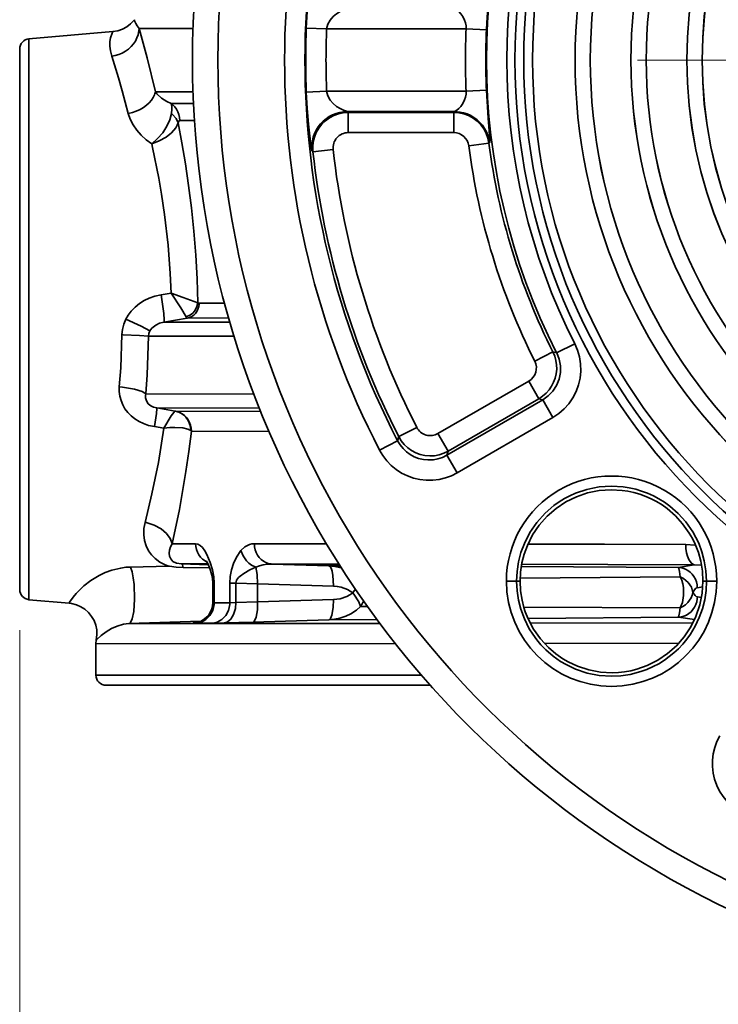
# Model space of a CAD drawing. Extents: x 0 to 420, y 0 to 297.
# Drawn here: x 252 to 286, y 73 to 121 of the extents above; entities that cross this region are included whole.
import ezdxf

# ---------------------------------------------------------------- set-up
doc = ezdxf.new("R2010")
doc.units = 0
doc.linetypes.add('DASHDOT', pattern=[18.5, 12, -3, 0.5, -3])

msp = doc.modelspace()

# ---------------------------------------------------------------- linework, layer by layer
at = {"color": 7, "lineweight": 35}
for p, q in [((252.399109, 120.499977), (256.524292, 120.860886)), ((257.825775, 121.017555), (260.468872, 121.01593)), ((267.042816, 120.994354), (266.044159, 121.032997)), ((267.042816, 120.994354), (273.908112, 120.994354)), ((274.906403, 120.947632), (273.908112, 120.994347)), ((252.399109, 92.920113), (252.399109, 120.499977)), ((251.942688, 93.418213), (251.942688, 120.001877)), ((251.942688, 118.043716), (251.942688, 118.098022)), ((260.468964, 117.902946), (258.619141, 117.903641)), ((266.044159, 117.887093), (267.042816, 117.925735)), ((273.908112, 117.925735), (267.042816, 117.925735)), ((273.908112, 117.925743), (274.906403, 117.972458)), ((251.942688, 116.86245), (251.942688, 117.248314)), ((260.492126, 117.322243), (259.388489, 117.322716)), ((257.309235, 116.757248), (257.309204, 116.757248)), ((268.066803, 116.926346), (273.329071, 116.926346)), ((268.108551, 116.888985), (268.066803, 116.926346)), ((268.108551, 116.888985), (273.296173, 116.888985)), ((268.108551, 116.888985), (268.108551, 115.889595)), ((273.329071, 116.926346), (273.296173, 116.888985)), ((273.296234, 115.889587), (273.296173, 116.888977)), ((259.815155, 116.492561), (260.538055, 116.491547)), ((273.296234, 115.889595), (268.108551, 115.889595)), ((275.03067, 115.36438), (274.03952, 115.236267)), ((275.03067, 115.36441), (275.063751, 115.400078)), ((266.328522, 114.98468), (266.370453, 114.94545)), ((267.363678, 115.056648), (266.370453, 114.94545)), ((259.396027, 107.990685), (258.909637, 107.913895)), ((262.01358, 107.508545), (260.769196, 107.499763)), ((259.038696, 106.56427), (260.189056, 106.76236)), ((262.274689, 106.57193), (259.039001, 106.564346)), ((262.215485, 106.777763), (260.189056, 106.762375)), ((262.480011, 105.884331), (258.276459, 105.875504)), ((277.284332, 104.654076), (278.17691, 105.103584)), ((278.362152, 105.05439), (278.177399, 105.102661)), ((279.252106, 105.506927), (278.361298, 105.053955)), ((279.365753, 105.25235), (279.365753, 105.252823)), ((276.989655, 103.667992), (272.522736, 101.089012)), ((277.489227, 102.802444), (276.989655, 103.667992)), ((263.458313, 103.032906), (258.149017, 103.044876)), ((277.676788, 102.74662), (272.964447, 100.025948)), ((273.022491, 100.223564), (277.489288, 102.80246)), ((277.490265, 102.800743), (277.675812, 102.748322)), ((277.676788, 102.74662), (278.176483, 101.881126)), ((277.743073, 102.978516), (277.740631, 102.978531)), ((277.990936, 102.977364), (277.988739, 102.977371)), ((258.696838, 102.356499), (259.600281, 102.198341)), ((258.697052, 102.356461), (263.726044, 102.344894)), ((259.600281, 102.198341), (259.611267, 102.198112)), ((263.796875, 102.168221), (259.611267, 102.198112)), ((273.464142, 99.160454), (278.176483, 101.881126)), ((278.372467, 102.005386), (278.372223, 102.005394)), ((258.567657, 101.431709), (259.040009, 101.355286)), ((260.392578, 101.214645), (264.204346, 101.189827)), ((270.591888, 100.939934), (271.481171, 101.395966)), ((270.536957, 100.736305), (269.649506, 100.276733)), ((270.591888, 100.939873), (270.536957, 100.736305)), ((272.522736, 101.089012), (273.022552, 100.223595)), ((272.964447, 100.025955), (273.022491, 100.223572)), ((273.464142, 99.160454), (272.964447, 100.025948)), ((251.942688, 96.169281), (251.942688, 96.55764)), ((260.598572, 95.674545), (259.444305, 95.674545)), ((251.942688, 95.321632), (251.942688, 95.376373)), ((259.282776, 94.567307), (257.396362, 94.523132)), ((259.317322, 94.5625), (259.282776, 94.567307)), ((261.230286, 94.630737), (259.910492, 94.675934)), ((261.288208, 94.491325), (259.978821, 94.508507)), ((261.363647, 94.626175), (261.363617, 94.626175)), ((261.403381, 94.489616), (261.40332, 94.489616)), ((262.387878, 94.458015), (262.38797, 94.458008)), ((262.445953, 94.634148), (262.445862, 94.634148)), ((264.34436, 94.672516), (267.647675, 94.669983)), ((267.151642, 94.587822), (264.346985, 94.672508)), ((267.151825, 94.58783), (267.700958, 94.586243)), ((276.618988, 94.55291), (284.350067, 94.507675)), ((276.637665, 94.659492), (285.132111, 94.641083)), ((285.132111, 94.641083), (284.350067, 94.507675)), ((285.132111, 94.641083), (285.489594, 94.619659)), ((276.562592, 93.977829), (284.429962, 94.047417)), ((261.440369, 93.738014), (261.508728, 93.738014)), ((261.440369, 92.771385), (261.440369, 93.738014)), ((261.508728, 93.738014), (261.508728, 92.767067)), ((262.279694, 92.767555), (262.279694, 93.738953)), ((262.580322, 93.738953), (262.279694, 93.738953)), ((262.580475, 92.777115), (262.580322, 93.738953)), ((262.580383, 93.738953), (263.648773, 93.701126)), ((263.648743, 92.815651), (263.648743, 93.701126)), ((263.648773, 93.701126), (267.375519, 93.588608)), ((276.389008, 93.827423), (275.889191, 93.827225)), ((276.560089, 93.827423), (276.389008, 93.827423)), ((285.281097, 93.510612), (285.551666, 93.552147)), ((285.560089, 93.827423), (285.736664, 93.827423)), ((285.736664, 93.827423), (286.23642, 93.827225)), ((285.488312, 93.027321), (285.283051, 93.053543)), ((252.399109, 92.920113), (254.375702, 92.747185)), ((262.279694, 92.767303), (261.508728, 92.767303)), ((262.580505, 92.777107), (262.279694, 92.76754)), ((263.648773, 92.815651), (262.580536, 92.777107)), ((267.374847, 92.929214), (263.648773, 92.815651)), ((268.715363, 92.588341), (269.05069, 92.587379)), ((276.742706, 92.558914), (284.431976, 92.514862)), ((276.95285, 91.98912), (284.35202, 92.055801)), ((284.35202, 92.055801), (285.146759, 91.943527)), ((260.858063, 91.863167), (257.318024, 91.744064)), ((269.659271, 91.754662), (257.318024, 91.744064)), ((260.609283, 91.786926), (260.490417, 91.775658)), ((260.585022, 91.783409), (260.588593, 91.783867)), ((260.588593, 91.783867), (260.589386, 91.783974)), ((260.612305, 91.76754), (261.39856, 91.768509)), ((260.818329, 91.80088), (260.818176, 91.800873)), ((260.984497, 91.867424), (260.984436, 91.867416)), ((261.398712, 91.768517), (262.000549, 91.777847)), ((262.000549, 91.777847), (263.424805, 91.816406)), ((263.424835, 91.816406), (267.15097, 91.929977)), ((267.151031, 91.929977), (269.519928, 91.941948)), ((285.068268, 91.781937), (277.061005, 91.764603)), ((255.692688, 89.210045), (255.692688, 90.744339)), ((270.426666, 90.757507), (255.692719, 90.744339)), ((255.692749, 90.744339), (255.713654, 90.947762)), ((284.374786, 90.783867), (277.759735, 90.76844)), ((271.707001, 89.210045), (255.692688, 89.210045)), ((272.14566, 88.710045), (256.192688, 88.710045))]:
    msp.add_line(p, q, dxfattribs=at)
at = {"color": 7, "linetype": 'DASHDOT', "lineweight": 13}
msp.add_line((331.05069, 119.460045), (282.334686, 119.460045), dxfattribs=at)
at = {"color": 7, "lineweight": 13}
msp.add_line((251.942688, 91.418213), (251.942688, 45.657204), dxfattribs=at)
at = {"color": 7, "lineweight": 35}
for points in [[(266.044159, 121.033005), (266.086395, 121.853775), (266.147186, 122.621078), (266.266876, 123.63205), (266.321991, 123.922279), (266.326263, 123.932266), (266.328522, 123.93541)], [(275.063751, 123.520012), (275.064667, 123.518661), (275.066315, 123.513908), (275.069305, 123.444366), (275.029877, 122.8284), (274.924225, 121.293282), (274.906403, 120.947632)], [(267.042816, 120.994354), (267.062775, 121.111305), (267.101715, 121.223862), (267.220245, 121.429329), (267.370026, 121.600471), (267.536774, 121.737663), (267.709015, 121.843826), (267.87088, 121.921478), (268.066803, 121.993744)], [(273.329071, 121.993744), (273.45163, 121.9254), (273.547394, 121.847961), (273.647552, 121.739639), (273.744232, 121.598686), (273.83017, 121.424477), (273.87674, 121.290421), (273.905853, 121.145638), (273.908112, 120.994354)], [(256.526093, 120.861038), (256.766357, 120.902054), (256.997101, 120.981308), (257.208252, 121.094749), (257.398499, 121.240112), (257.584381, 121.440811)], [(257.58667, 121.443771), (257.598206, 121.391464), (257.653473, 121.25753), (257.720276, 121.148796), (257.825775, 121.017555)], [(256.526093, 120.861038), (256.521484, 120.85231), (256.489227, 120.782806), (256.413177, 120.55088), (256.382446, 120.364601), (256.376678, 120.136917), (256.402954, 119.907944), (256.468109, 119.650581)], [(256.46814, 119.650589), (256.646484, 119.68335), (256.820312, 119.735657), (256.987213, 119.806816), (257.144592, 119.895737), (257.289612, 120.000702), (257.420746, 120.120476), (257.535309, 120.252258), (257.63269, 120.395012), (257.710785, 120.545135), (257.769562, 120.701897), (257.825775, 121.017555)], [(257.825775, 121.017555), (258.215454, 119.575645), (258.619141, 117.903641)], [(256.468109, 119.650581), (256.799652, 118.58667), (256.987946, 117.940163), (257.285706, 116.83857)], [(257.285706, 116.838554), (257.485931, 116.88398), (257.679932, 116.948494), (257.863403, 117.030533), (258.033691, 117.128777), (258.18457, 117.238876), (258.317139, 117.360802), (258.425446, 117.48764), (258.512726, 117.621368), (258.575256, 117.753983), (258.61615, 117.888863), (258.619171, 117.903107)], [(259.388458, 117.322731), (259.180084, 117.420982), (258.927521, 117.586761), (258.695251, 117.806129), (258.619141, 117.903641)], [(266.328522, 114.98468), (266.326263, 114.987823), (266.321991, 114.997803), (266.266388, 115.29097), (266.146942, 116.301895), (266.086212, 117.069405), (266.044159, 117.887093)], [(268.066803, 116.926346), (267.87088, 116.998611), (267.709015, 117.076263), (267.536774, 117.182434), (267.370026, 117.319626), (267.220245, 117.490768), (267.101715, 117.696228), (267.062775, 117.808792), (267.042816, 117.925735)], [(273.908112, 117.925735), (273.905853, 117.774445), (273.87674, 117.629669), (273.83017, 117.495605), (273.744232, 117.321396), (273.647552, 117.18045), (273.547394, 117.072128), (273.451569, 116.99469), (273.329071, 116.926346)], [(274.906403, 117.972458), (274.991119, 116.605949), (275.06601, 115.567947), (275.068268, 115.42067), (275.065582, 115.403687), (275.063751, 115.400078)], [(259.407806, 116.826599), (259.430359, 117.039459), (259.423492, 117.208145), (259.388519, 117.322678)], [(259.815155, 116.492561), (259.805176, 116.636612), (259.775269, 116.777672), (259.726074, 116.912628), (259.65863, 117.038864), (259.574677, 117.153366), (259.475708, 117.254234), (259.388794, 117.322525)], [(257.285706, 116.83857), (257.384735, 116.549164), (257.524445, 116.271843), (257.705841, 116.007416), (257.922028, 115.761894), (258.166107, 115.541313), (258.439026, 115.346519)], [(258.439056, 115.346558), (258.728363, 115.595482), (258.98056, 115.888046), (259.184418, 116.205902), (259.328796, 116.526375), (259.407806, 116.826599)], [(259.734772, 116.380501), (259.641937, 116.586121), (259.462982, 116.783211), (259.407806, 116.826591)], [(268.066803, 116.926346), (267.879608, 116.916039), (267.694611, 116.885757), (267.513824, 116.835846), (267.339386, 116.766861), (267.173309, 116.679604), (267.017548, 116.575073), (266.873749, 116.454468), (266.743744, 116.319183), (266.628937, 116.170761), (266.530609, 116.01091), (266.449982, 115.841492), (266.38797, 115.664429), (266.345245, 115.481789), (266.322296, 115.295654), (266.328522, 114.98468)], [(268.108551, 116.888985), (267.863739, 116.871552), (267.623993, 116.820175), (267.394073, 116.73584), (267.178253, 116.620369), (266.980743, 116.475937), (266.805328, 116.305458), (266.655426, 116.112144), (266.533905, 115.899811), (266.443146, 115.672501), (266.384918, 115.434601), (266.360565, 115.190651), (266.370453, 114.94545)], [(275.03067, 115.364403), (274.980133, 115.611687), (274.894745, 115.848923), (274.776215, 116.071182), (274.627167, 116.274033), (274.450531, 116.453316), (274.250092, 116.605469), (274.029816, 116.72728), (273.794159, 116.816322), (273.547882, 116.870598), (273.296173, 116.888985)], [(275.063751, 115.400078), (275.029755, 115.58448), (274.976227, 115.764206), (274.903717, 115.937195), (274.813141, 116.101463), (274.705536, 116.255127), (274.582062, 116.396393), (274.444183, 116.523659), (274.293488, 116.635445), (274.131683, 116.730469), (273.960724, 116.807648), (273.78244, 116.866081), (273.598969, 116.905106), (273.329071, 116.926346)], [(259.734802, 116.380501), (259.687805, 116.255363), (259.618561, 116.128662), (259.416656, 115.883102), (259.141357, 115.661621), (258.809357, 115.479179), (258.439026, 115.346519)], [(259.734802, 116.380501), (259.767303, 116.462273), (259.794495, 116.488182), (259.811035, 116.493065), (259.813782, 116.493027), (259.815155, 116.492561)], [(259.734802, 116.380501), (259.922546, 115.390182), (260.096954, 114.361328), (260.255066, 113.296143), (260.394379, 112.189423), (260.512238, 111.039894), (260.604645, 109.869293), (260.668213, 108.699059), (260.702728, 107.526215)], [(258.439026, 115.346519), (258.483063, 115.152473), (258.783752, 113.654747), (258.918884, 112.866692), (259.06778, 111.864563), (259.242157, 110.360771), (259.3508, 108.962204), (259.396027, 107.990685)], [(260.127686, 106.833336), (259.869263, 107.266548), (259.396027, 107.990685)], [(259.396027, 107.990685), (259.978851, 107.780884), (260.519836, 107.588989), (260.702728, 107.526215)], [(258.909637, 107.913895), (258.595734, 107.845207), (258.313354, 107.748871), (258.063202, 107.631714), (257.833771, 107.48719), (257.616211, 107.310127), (257.42511, 107.114227), (257.275452, 106.914223), (257.160645, 106.710052)], [(258.909637, 107.913895), (259.03363, 106.996208), (259.053314, 106.691391), (259.047302, 106.585846), (259.042145, 106.569183), (259.039001, 106.564346)], [(260.130188, 106.828506), (260.354614, 106.934471), (260.453827, 107.014587), (260.539551, 107.109612), (260.609558, 107.217171), (260.661407, 107.333794), (260.702728, 107.526192)], [(260.702728, 107.526215), (260.735382, 107.506302), (260.769196, 107.499771)], [(260.189056, 106.762344), (260.301758, 106.794739), (260.407867, 106.846207), (260.505035, 106.915787), (260.590027, 107.001335), (260.661011, 107.10141), (260.715271, 107.212555), (260.751465, 107.332626), (260.768097, 107.457413), (260.769196, 107.499763)], [(257.160645, 106.710052), (257.061096, 106.462891), (256.999664, 106.209564), (256.976196, 105.955345)], [(258.353363, 106.14109), (257.913422, 106.364372), (257.160645, 106.710052)], [(258.353363, 106.14109), (258.450226, 106.276245), (258.634277, 106.426125), (258.826782, 106.514687), (259.038971, 106.564346)], [(260.189056, 106.762375), (260.169281, 106.773575), (260.127686, 106.833336)], [(258.276459, 105.875504), (258.299713, 106.011574), (258.353363, 106.14109)], [(256.976196, 105.955345), (256.911377, 104.319145), (256.84494, 103.394348)], [(258.276459, 105.875504), (257.832367, 105.920357), (257.037567, 105.95359), (256.976166, 105.955009)], [(258.276459, 105.875504), (258.208832, 103.979828), (258.149017, 103.044876)], [(277.489777, 102.801628), (277.673065, 102.924698), (277.839813, 103.069168), (277.986969, 103.233261), (278.112335, 103.414429), (278.213837, 103.609863), (278.29007, 103.81646), (278.339691, 104.030998), (278.36203, 104.250099), (278.356659, 104.470329), (278.323639, 104.688255), (278.263702, 104.89962), (278.177399, 105.102661)], [(279.252106, 105.506927), (279.390228, 105.187248), (279.485565, 104.856453), (279.53891, 104.514046), (279.549225, 104.166031), (279.515167, 103.819626), (279.437653, 103.480446), (279.317902, 103.153725), (279.157623, 102.844566), (278.959198, 102.558128), (278.727631, 102.299835), (278.467072, 102.074135), (278.176483, 101.881126)], [(278.362152, 105.05439), (278.483185, 104.745979), (278.543732, 104.419792), (278.542938, 104.08815), (278.479706, 103.763336), (278.354645, 103.457199), (278.173859, 103.179665), (277.945038, 102.940216), (277.675812, 102.748322)], [(256.84494, 103.394348), (256.841064, 103.157471), (256.869019, 102.928909), (256.927368, 102.707977), (257.012665, 102.499069), (257.122345, 102.306091), (257.25946, 102.126457), (257.425812, 101.958145), (257.613312, 101.807968), (257.814819, 101.682541), (258.037048, 101.578796), (258.288116, 101.493401), (258.567657, 101.431709)], [(258.149017, 103.044891), (257.964508, 103.153786), (257.587402, 103.275246), (256.999298, 103.378143), (256.844971, 103.394325)], [(258.149017, 103.044876), (258.134705, 102.944267), (258.136719, 102.85273), (258.177887, 102.698746), (258.270905, 102.559242), (258.393982, 102.460258), (258.531555, 102.396172), (258.696991, 102.356468)], [(258.567657, 101.431709), (258.667847, 102.078735), (258.69635, 102.314499), (258.697845, 102.348396), (258.697052, 102.356461)], [(259.600281, 102.198341), (259.580261, 102.187141), (259.523651, 102.127235), (259.399292, 101.955185), (259.040039, 101.355347)], [(260.362091, 101.238403), (260.349457, 101.384476), (260.316925, 101.526894), (260.265442, 101.662125), (260.196045, 101.787796), (260.110901, 101.900398), (260.011322, 101.998566), (259.900513, 102.079544), (259.779907, 102.142632), (259.600281, 102.198341)], [(260.392578, 101.214645), (260.382568, 101.359566), (260.352631, 101.501427), (260.303467, 101.636993), (260.236115, 101.763672), (260.152405, 101.878273), (260.053802, 101.979057), (259.943115, 102.063423), (259.822052, 102.130333), (259.611267, 102.198112)], [(259.040039, 101.355347), (258.766876, 99.674706), (258.450775, 98.121635), (258.11377, 96.719658)], [(260.362091, 101.238403), (260.213562, 101.311516), (259.963989, 101.366882), (259.58075, 101.391205), (259.330078, 101.384041), (259.040039, 101.355347)], [(260.392578, 101.214638), (260.266388, 100.20755), (260.123596, 99.228203), (259.797668, 97.359962), (259.444305, 95.674774)], [(260.392578, 101.214645), (260.378052, 101.226463), (260.362091, 101.238403)], [(272.964447, 100.025948), (272.744171, 99.918434), (272.510712, 99.842537), (272.298065, 99.803406), (272.02774, 99.791885), (271.810822, 99.813103), (271.569489, 99.869827), (271.355988, 99.952087), (271.15506, 100.061546), (270.978058, 100.189774), (270.803864, 100.354729), (270.657623, 100.536751), (270.536957, 100.736305)], [(270.591888, 100.939865), (270.713898, 100.737427), (270.861908, 100.553413), (271.033234, 100.391167), (271.22464, 100.253471), (271.43277, 100.142838), (271.653778, 100.061127), (271.88382, 100.009903), (272.118683, 99.989998), (272.354156, 100.001892), (272.58609, 100.045319), (272.810211, 100.119659), (273.022491, 100.223572)], [(273.464142, 99.160454), (273.180695, 99.017738), (272.885406, 98.909752), (272.577667, 98.835876), (272.262177, 98.797447), (271.944244, 98.795837), (271.628204, 98.831078), (271.318085, 98.902672), (271.018341, 99.009514), (270.733185, 99.150192), (270.466217, 99.322945), (270.221161, 99.525429), (270.001801, 99.75354), (269.81131, 100.003723), (269.649506, 100.276733)], [(276.560089, 93.827423), (276.582855, 94.27916), (276.650787, 94.726295), (276.763275, 95.164474), (276.919098, 95.588921), (277.180756, 96.107689), (277.507111, 96.58886), (277.893158, 97.024521), (278.330292, 97.404724), (278.813446, 97.726402), (279.334808, 97.983772), (279.884796, 98.171219), (280.455353, 98.286575), (281.036957, 98.327522)], [(279.294159, 98.155449), (279.842133, 98.34063), (280.143707, 98.411644), (280.456146, 98.463455), (280.755646, 98.49295), (281.062836, 98.503036)], [(281.036957, 98.327522), (281.582367, 98.297043), (281.86618, 98.254639), (282.155365, 98.192101), (282.448456, 98.107903), (282.743866, 98.000526)], [(281.062836, 98.503036), (281.626434, 98.46875), (281.934479, 98.420837), (282.249237, 98.349777), (282.540497, 98.263138), (282.83432, 98.154137)], [(277.79306, 97.168793), (278.230499, 97.546898), (278.482758, 97.726265), (278.751801, 97.891724), (279.016022, 98.031067), (279.294159, 98.155449)], [(282.743866, 98.000526), (283.017181, 97.879601), (283.27298, 97.745811), (283.545441, 97.578903), (283.795197, 97.400917), (284.201874, 97.049217)], [(282.83432, 98.154137), (283.123199, 98.024254), (283.39328, 97.880455), (283.66922, 97.708687), (283.922577, 97.525925), (284.343719, 97.157883)], [(276.389008, 93.827423), (276.413239, 94.304344), (276.485992, 94.776291), (276.606476, 95.238373), (276.773529, 95.685638), (277.048065, 96.221802), (277.389435, 96.718857), (277.79306, 97.168793)], [(284.201874, 97.049217), (284.557831, 96.658379), (284.888275, 96.192352), (285.038116, 95.93084), (285.17453, 95.650146)], [(284.343719, 97.157883), (284.718231, 96.741096), (285.058807, 96.252716), (285.21109, 95.982086), (285.348602, 95.694038)], [(258.11377, 96.719658), (258.057953, 96.413368), (258.049438, 96.11274), (258.087372, 95.826958), (258.16803, 95.563606), (258.284637, 95.329437), (258.426849, 95.130135), (258.614471, 94.939102), (258.842834, 94.771004), (259.107391, 94.633553), (259.282776, 94.567307)], [(259.444305, 95.675102), (259.347473, 95.929314), (259.165405, 96.178062), (258.898712, 96.404846), (258.557892, 96.588852), (258.16629, 96.709557), (258.11377, 96.719666)], [(259.910492, 94.675934), (259.6651, 94.713882), (259.483521, 94.804039), (259.373413, 94.923149), (259.31662, 95.057739), (259.300201, 95.202568), (259.318176, 95.355118), (259.368195, 95.517105), (259.444305, 95.674751)], [(260.599213, 95.674301), (260.70639, 95.653206), (260.818695, 95.588646), (260.934418, 95.478416), (261.049988, 95.323753), (261.155975, 95.139923), (261.321136, 94.753685), (261.430298, 94.382797), (261.490784, 94.041893), (261.508728, 93.738014)], [(260.599823, 95.674049), (260.609894, 95.528809), (260.639923, 95.386642), (260.689117, 95.250839), (260.7565, 95.12397), (260.840179, 95.009293), (260.93869, 94.908516), (261.163544, 94.760529)], [(262.830261, 95.334213), (263.024628, 95.517258), (263.244812, 95.631866), (263.361542, 95.661018), (263.485474, 95.670753)], [(267.031219, 95.668663), (265.154083, 95.670105), (263.485504, 95.670753)], [(263.488556, 95.670753), (263.498718, 95.520828), (263.528809, 95.374313), (263.577881, 95.23513), (263.644897, 95.105728), (263.727264, 94.990334), (263.823914, 94.889847), (263.930847, 94.807648), (264.047302, 94.743744), (264.168976, 94.699997), (264.294952, 94.676231), (264.344421, 94.672508)], [(284.714081, 95.638565), (280.713776, 95.647041), (276.947601, 95.654312)], [(284.714081, 95.638565), (285.15152, 95.60463), (285.197662, 95.597107)], [(284.714081, 95.638565), (284.723602, 95.429573), (284.752716, 95.229805), (284.798187, 95.053993), (284.858856, 94.902252), (284.924591, 94.791229), (284.993378, 94.713089), (285.061615, 94.664925), (285.132416, 94.641144)], [(285.17453, 95.650146), (285.333221, 95.238892), (285.450104, 94.815857), (285.532318, 94.324913), (285.560089, 93.827423)], [(285.348602, 95.694038), (285.508698, 95.271759), (285.626373, 94.837883), (285.708893, 94.335876), (285.736664, 93.827423)], [(262.279694, 93.738953), (262.301483, 94.057541), (262.370056, 94.393684), (262.468811, 94.694778), (262.616638, 95.015305), (262.830231, 95.334206)], [(262.830261, 95.334213), (262.930023, 95.069801), (263.108765, 94.823204), (263.223969, 94.715355), (263.351929, 94.622955), (263.562225, 94.517662)], [(257.396362, 94.523132), (257.164062, 94.511177), (256.913727, 94.475273), (256.474762, 94.369682), (256.150696, 94.25499), (255.852173, 94.11705), (255.437317, 93.870689), (255.090942, 93.604019), (254.716675, 93.228165), (254.573151, 93.048401), (254.401184, 92.791069), (254.376129, 92.747177)], [(257.317963, 91.744064), (257.338226, 91.748154), (257.358429, 91.758125), (257.399078, 91.797226), (257.480896, 91.971001), (257.558136, 92.342369), (257.598389, 92.942856), (257.568512, 93.666382), (257.526337, 93.998627), (257.468994, 94.286865), (257.396362, 94.523132)], [(259.978821, 94.508507), (259.635406, 94.525673), (259.317322, 94.5625)], [(261.20929, 94.67498), (260.481232, 94.675537), (259.910492, 94.675941)], [(259.978821, 94.508537), (259.947083, 94.631546), (259.92923, 94.663902), (259.910492, 94.675934)], [(261.440369, 93.738014), (261.424011, 93.969803), (261.396088, 94.126663), (261.332947, 94.362564), (261.211029, 94.67144), (261.118164, 94.828156)], [(261.163513, 94.760544), (261.121216, 94.824471), (261.118195, 94.82814)], [(262.580383, 93.738953), (262.61441, 93.878761), (262.704651, 94.005684), (262.782776, 94.081192), (262.963989, 94.214294), (263.260376, 94.38308), (263.562195, 94.517647)], [(263.562225, 94.517654), (263.739319, 94.588821), (263.926453, 94.637436), (264.131561, 94.665871), (264.341583, 94.672562)], [(263.648804, 93.701126), (263.632751, 94.160912), (263.562286, 94.517632)], [(267.375519, 93.588615), (267.37326, 93.863266), (267.351288, 94.116768), (267.314789, 94.315674), (267.265167, 94.466522), (267.218964, 94.544846), (267.151703, 94.587814)], [(267.151825, 94.58783), (267.448761, 94.559105), (267.76413, 94.48745)], [(284.429962, 94.047417), (284.402191, 94.30291), (284.375519, 94.447678), (284.35849, 94.49601), (284.350067, 94.507675)], [(285.281097, 93.510529), (285.26944, 93.654503), (285.237885, 93.795448), (285.187042, 93.930428), (285.118011, 94.05661), (285.032501, 94.171097), (284.932098, 94.271851), (284.819366, 94.35643), (284.696259, 94.423592), (284.56601, 94.471748), (284.430634, 94.500298), (284.350067, 94.50766)], [(285.068329, 93.281136), (284.990082, 93.528877), (284.832245, 93.761078), (284.603912, 93.954643), (284.429962, 94.047424)], [(284.431976, 92.514854), (284.54483, 92.777374), (284.608185, 93.130531), (284.598358, 93.522415), (284.564545, 93.706924), (284.513031, 93.875099), (284.429962, 94.047417)], [(267.375519, 93.588615), (267.566803, 93.572784), (267.755157, 93.536812), (268.071014, 93.423706), (268.333527, 93.259239)], [(276.482635, 92.898827), (276.412384, 93.361435), (276.389008, 93.827423)], [(276.656952, 92.899132), (276.584198, 93.361435), (276.560089, 93.827423)], [(285.736664, 93.827423), (285.71402, 93.369728), (285.646515, 92.915955), (285.534821, 92.470703), (285.379852, 92.038696), (285.183563, 91.624115), (284.948029, 91.23127)], [(285.068329, 93.281128), (285.140106, 93.408272), (285.21109, 93.480057), (285.281097, 93.510612)], [(285.560089, 93.827423), (285.52121, 93.237656), (285.405609, 92.658783), (285.215057, 92.099243)], [(268.333466, 93.259201), (268.190338, 93.159264), (268.033478, 93.077118), (267.705658, 92.969742), (267.374847, 92.929207)], [(268.715424, 92.588371), (268.624176, 92.81205), (268.388214, 93.184883), (268.333466, 93.259201)], [(268.333527, 93.259232), (268.398529, 93.347923), (268.459381, 93.435493)], [(284.35202, 92.055801), (284.488495, 92.072227), (284.621552, 92.10849), (284.74881, 92.16404), (284.867279, 92.237679), (284.975006, 92.328346), (285.069305, 92.433899), (285.148468, 92.55275), (285.210419, 92.681976), (285.254059, 92.819389), (285.278168, 92.9617), (285.283051, 93.053574)], [(284.431976, 92.514847), (284.570038, 92.585762), (284.696869, 92.673447), (284.808624, 92.775078), (284.903595, 92.888756), (284.97818, 93.009392), (285.032745, 93.136261), (285.068329, 93.281128)], [(285.068329, 93.28112), (285.169098, 93.119873), (285.225189, 93.074432), (285.283051, 93.054276)], [(255.713654, 90.947762), (255.743561, 91.189529), (255.7341, 91.433159), (255.686401, 91.667961), (255.601929, 91.89212), (255.482697, 92.100121), (255.33194, 92.286545), (255.153442, 92.446472), (254.95166, 92.575974), (254.731689, 92.671623), (254.499634, 92.73111), (254.376099, 92.747154)], [(260.589386, 91.783974), (260.76236, 91.82515), (260.868347, 91.867958), (261.042633, 91.973328), (261.152924, 92.07), (261.248016, 92.181915), (261.331177, 92.317184), (261.391907, 92.463959), (261.428101, 92.615837), (261.440369, 92.771385)], [(260.612305, 91.76754), (260.743927, 91.782959), (260.872192, 91.818253), (260.994904, 91.872932), (261.109131, 91.945801), (261.304321, 92.141624), (261.440704, 92.391487), (261.482483, 92.530846), (261.504852, 92.675255), (261.508759, 92.767067)], [(261.398712, 91.768517), (261.528107, 91.783966), (261.654205, 91.81929), (261.887299, 91.94709), (262.07962, 92.143745), (262.213867, 92.395348), (262.254761, 92.535919), (262.276306, 92.681541), (262.279694, 92.767555)], [(261.440369, 92.771385), (261.440369, 92.77124), (261.44043, 92.771095), (261.440643, 92.770821), (261.441437, 92.770287), (261.444672, 92.769341), (261.457611, 92.767899), (261.508728, 92.76683)], [(262.000549, 91.777847), (262.087891, 91.7929), (262.173553, 91.828568), (262.333405, 91.962097), (262.468689, 92.183075), (262.557861, 92.48497), (262.580536, 92.777115)], [(263.424805, 91.816399), (263.444336, 91.821175), (263.463867, 91.83194), (263.50293, 91.873062), (263.578644, 92.051712), (263.638458, 92.414398), (263.648834, 92.815651)], [(267.15097, 91.929985), (267.170563, 91.934822), (267.190094, 91.945663), (267.229156, 91.986946), (267.30484, 92.166092), (267.364594, 92.529381), (267.374786, 92.929207)], [(268.715363, 92.588341), (268.506134, 92.405815), (268.228058, 92.224632), (267.988922, 92.110054), (267.693146, 92.010445), (267.425568, 91.955223), (267.151093, 91.929977)], [(268.715424, 92.588348), (268.798431, 92.71315), (268.863495, 92.851501)], [(276.772064, 91.976555), (276.596649, 92.451912), (276.482635, 92.898827)], [(276.956451, 91.981163), (276.817291, 92.32724), (276.748871, 92.537064), (276.656952, 92.899132)], [(284.35202, 92.055801), (284.361359, 92.06823), (284.380157, 92.123703), (284.407379, 92.280304), (284.431976, 92.514862)], [(285.215057, 92.099243), (284.957062, 91.577202), (284.633881, 91.092842), (284.250275, 90.653618), (283.817535, 90.271408), (283.33847, 89.946808), (282.821198, 89.686119)], [(255.713654, 90.947762), (255.732513, 90.967278), (255.944489, 91.162025), (256.193939, 91.346077), (256.460968, 91.501274), (256.73468, 91.621315), (257.055939, 91.713028), (257.318024, 91.744064)], [(260.490417, 91.775658), (260.477753, 91.773399), (260.475891, 91.772728), (260.475433, 91.772408), (260.475342, 91.771843), (260.47699, 91.771088), (260.484619, 91.769966), (260.612091, 91.767532)], [(260.490387, 91.77565), (260.539612, 91.778526), (260.588593, 91.783867)], [(277.825409, 90.45842), (277.588287, 90.703362), (277.380585, 90.950584), (277.183441, 91.222183), (277.016632, 91.489777), (276.772064, 91.976555)], [(277.964508, 90.561256), (277.567291, 90.990379), (277.230194, 91.465294), (276.956451, 91.981163)], [(284.948029, 91.23127), (284.764557, 90.975899), (284.569427, 90.739304), (284.351349, 90.508293), (284.123993, 90.297745), (283.6633, 89.945984)], [(279.387177, 89.64991), (278.93222, 89.861305), (278.665192, 90.016365), (278.321381, 90.255905), (277.964508, 90.561256)], [(279.290253, 89.504814), (278.825104, 89.724709), (278.554901, 89.883644), (278.197418, 90.135803), (277.825409, 90.45842)], [(281.093414, 89.327454), (280.511749, 89.361084), (279.940338, 89.469109), (279.387177, 89.64991)], [(282.821198, 89.686119), (282.305573, 89.503258), (282.00766, 89.428322), (281.693329, 89.372101), (281.399139, 89.340057), (281.093414, 89.327454)], [(283.6633, 89.945984), (283.384247, 89.772842), (283.106659, 89.62606), (282.804047, 89.492073), (282.508514, 89.385025), (281.97464, 89.245735)], [(281.062897, 89.155609), (280.457428, 89.195168), (279.863922, 89.31221), (279.290253, 89.504814)], [(281.97464, 89.245735), (281.520782, 89.178093), (281.062897, 89.155609)], [(286.393097, 86.231491), (286.248932, 85.944633), (286.140717, 85.647064), (286.067352, 85.338562), (286.029755, 85.023544), (286.028717, 84.707085), (286.064117, 84.393135), (286.135345, 84.085403), (286.241241, 83.787842), (286.380707, 83.504333), (286.552155, 83.238335), (286.753693, 82.993294), (286.98172, 82.772995), (287.233307, 82.580704), (287.509369, 82.416847)]]:
    msp.add_lwpolyline(points, dxfattribs=at)
for radius in [30.382532, 29.949518, 29.516506, 27.425228, 27.424772, 26.675228, 26.674772, 24.675228, 24.674772, 23.925228, 23.924772, 21.925228, 21.924772, 21.175228, 21.174772]:
    msp.add_circle((306.692719, 119.460045), radius, dxfattribs=at)
for centre, radius, start, end in [((306.692719, 119.460045), 46.25, 109.3025, 250.6975), ((306.692719, 119.460045), 45, 109.3025, 250.6975), ((306.692719, 119.460045), 41.715691, 152.622025, 207.377975), ((306.692719, 119.460045), 40.716297, 152.622025, 207.377989), ((306.692719, 119.460045), 31.783703, 153.047341, 206.952659), ((306.692719, 119.460045), 30.784311, 153.047355, 206.952659), ((306.692719, 119.460045), 40.67894, 177.783964, 182.216036), ((306.692719, 119.460045), 39.67955, 177.783964, 182.216036), ((306.692719, 119.460045), 32.82045, 177.320535, 182.679478), ((306.692719, 119.460045), 31.82106, 177.320535, 182.679478), ((252.442688, 120.001877), 0.5, 95.000002, 180.000009), ((268.108307, 115.140266), 0.749312, 89.98109, 186.406931), ((273.296295, 115.140198), 0.74939, 7.364955, 90.00561), ((306.692719, 119.460045), 31.925823, 187.370575, 206.725132), ((306.692719, 119.460045), 40.574177, 186.388394, 207.158384), ((306.692719, 119.460045), 39.574787, 186.388394, 207.158535), ((306.692719, 119.460045), 32.925213, 187.370452, 206.723465), ((276.615021, 104.317017), 0.749382, 299.99366, 26.729653), ((272.147919, 101.737907), 0.749342, 207.149614, 300.008768), ((281.062836, 93.829048), 5.173627, 359.979629, 180.02013), ((281.062897, 93.829437), 5.173689, 180.024488, 359.975257), ((252.442688, 93.418213), 0.5, 180.000009, 264.999998), ((256.192688, 89.210045), 0.5, 180.000009, 269.999997)]:
    msp.add_arc(centre, radius, start, end, dxfattribs=at)

doc.saveas('drawing.dxf')
